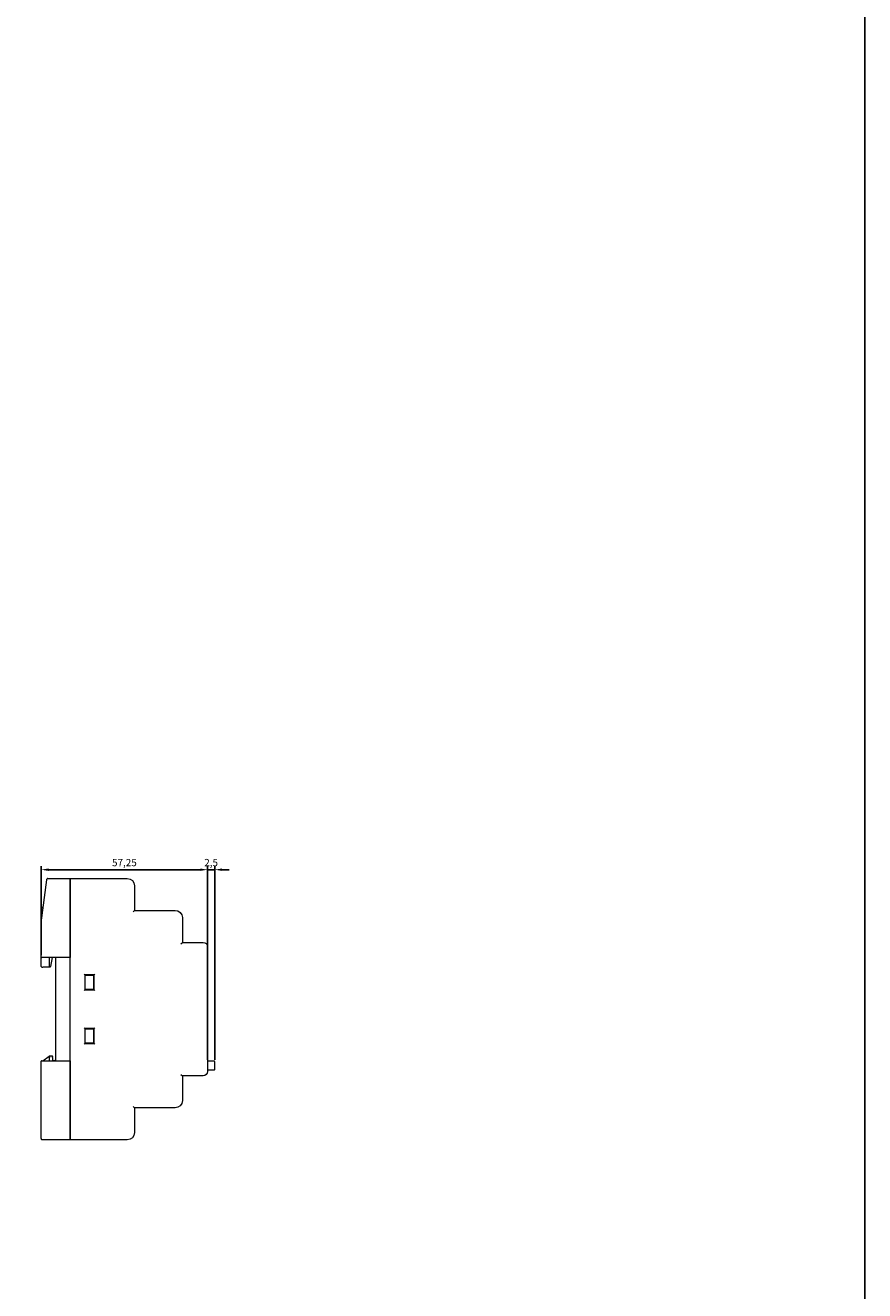
# Model space of a CAD drawing. Units: millimetres. Extents: x 230 to 2430, y 225 to 5125.
# Drawn here: x 2141 to 2430, y 2578 to 3013 of the extents above; entities that cross this region are included whole.
import ezdxf

# ---------------------------------------------------------------- set-up
doc = ezdxf.new("R2010")
doc.units = ezdxf.units.MM
doc.styles.add('ISOCPEUR', font='isocpeur.ttf', dxfattribs={"width": 0.8})
doc.styles.get("Standard").update_dxf_attribs({"font": 'arial.ttf'})
doc.dimstyles.new('ISO-25', dxfattribs={"dimtxt": 2.5, "dimasz": 2.5, "dimexe": 1.25, "dimexo": 0.625, "dimtad": 1, "dimtxsty": 'Standard', "dimcen": 2.5, "dimadec": 0, "dimazin": 0, "dimtfac": 1, "dimtmove": 0, "dimatfit": 3, "dimfxl": 1, "dimarcsym": 0})

# ---------------------------------------------------------------- blocks, each defined once
blk = doc.blocks.new('A$Cb49998b9')
at = {"color": 0, "linetype": 'Continuous', "lineweight": 0, "extrusion": (-2.22045e-16, 1, -2.22045e-16)}
for p, q in [((-18.71, 135.72), (0.69, 135.72)), ((0.89, 135.22), (0.89, 135.52)), ((0.89, 135.52), (0.89, 135.22)), ((0.89, 135.22), (0.89, 46.22)), ((0.89, 108.47), (0.89, 135.22)), ((1.09, 135.72), (10.69, 135.72)), ((10.89, 135.22), (10.89, 135.52)), ((10.89, 135.22), (10.89, 108.67)), ((-21.21, 124.72), (-21.21, 133.22)), ((-37.71, 113.72), (-37.71, 122.22)), ((-35.21, 124.72), (-21.21, 124.72)), ((-20.71, 124.22), (-21.21, 124.72)), ((-44.86, 113.72), (-37.71, 113.72)), ((-37.21, 113.22), (-37.71, 113.72)), ((-48.86, 111.52), (-48.86, 108.82)), ((-48.66, 111.72), (-46.36, 111.72)), ((-46.36, 69.22), (-46.36, 112.22)), ((-48.66, 108.62), (-46.36, 108.62)), ((1.09, 108.67), (0.89, 108.47)), ((10.69, 108.47), (0.89, 108.47)), ((5.89, 108.47), (5.89, 72.97)), ((5.99, 108.42), (5.99, 108.47)), ((5.99, 108.42), (6.19, 108.42)), ((7.19, 108.42), (6.19, 108.42)), ((6.99, 107.32), (6.99, 108.42)), ((6.99, 107.32), (6.99, 107.02)), ((7.89, 106.82), (7.19, 106.82)), ((8.09, 108.47), (8.09, 107.32)), ((8.09, 107.02), (8.09, 107.32)), ((10.4, 108.47), (8.14, 106.86)), ((-7.31, 102.57), (-7.51, 102.77)), ((-7.31, 102.57), (-7.31, 97.37)), ((-4.11, 102.57), (-7.31, 102.57)), ((-7.11, 97.67), (-7.11, 102.27)), ((-6.91, 102.47), (-5.07, 102.47)), ((-5.07, 102.47), (-4.31, 102.47)), ((-3.91, 102.77), (-4.11, 102.57)), ((-4.11, 97.37), (-4.11, 102.57)), ((-7.31, 97.37), (-7.51, 97.17)), ((-7.31, 97.37), (-4.11, 97.37)), ((-5.07, 97.47), (-6.91, 97.47)), ((-4.31, 97.47), (-5.07, 97.47)), ((-3.91, 97.17), (-4.11, 97.37)), ((-7.51, 84.27), (-7.31, 84.07)), ((-7.31, 84.07), (-7.31, 78.87)), ((-4.11, 84.07), (-7.31, 84.07)), ((-7.11, 79.17), (-7.11, 83.77)), ((-6.91, 83.97), (-5.07, 83.97)), ((-5.07, 83.97), (-4.31, 83.97)), ((-4.11, 84.07), (-3.91, 84.27)), ((-4.11, 78.87), (-4.11, 84.07)), ((-7.51, 78.67), (-7.31, 78.87)), ((-7.31, 78.87), (-4.11, 78.87)), ((-5.07, 78.97), (-6.91, 78.97)), ((-4.31, 78.97), (-5.07, 78.97)), ((-4.11, 78.87), (-3.91, 78.67)), ((7.19, 72.97), (7.75, 76.02)), ((7.79, 76.22), (7.75, 76.02)), ((7.79, 76.22), (7.89, 76.22)), ((7.89, 76.22), (10.39, 76.22)), ((8.09, 76.02), (8.09, 72.97)), ((10.69, 76.22), (10.39, 76.22)), ((10.89, 76.02), (10.89, 72.77)), ((0.89, 72.97), (10.69, 72.97)), ((0.89, 46.22), (0.89, 72.97)), ((0.89, 72.97), (1.09, 72.77)), ((10.89, 72.77), (10.89, 60.97)), ((-37.71, 67.72), (-44.86, 67.72)), ((-37.21, 68.22), (-37.71, 67.72)), ((-37.71, 59.22), (-37.71, 67.72)), ((-21.21, 56.72), (-35.21, 56.72)), ((-20.71, 57.22), (-21.21, 56.72)), ((-21.21, 48.22), (-21.21, 56.72)), ((10.89, 60.97), (8.95, 46.2)), ((10.89, 60.97), (10.89, 56.22)), ((10.39, 55.72), (10.2, 55.72)), ((0.69, 45.72), (-18.71, 45.72)), ((0.89, 45.92), (0.89, 46.22)), ((0.89, 46.22), (0.89, 45.92)), ((8.71, 45.72), (1.09, 45.72))]:
    blk.add_line(p, q, dxfattribs=at)
at = {"color": 0, "linetype": 'Continuous', "lineweight": 0, "extrusion": (4.93038e-32, -2.22045e-16, -1)}
for centre, radius, start, end in [((18.71, 133.22), 2.5, 0, 90), ((-0.69, 135.52), 0.2, 90, 180), ((-1.09, 135.52), 0.2, 0, 90), ((35.21, 122.22), 2.5, 0, 90), ((44.86, 112.22), 1.5, 0, 90), ((-7.19, 107.02), 0.2, 270, 0), ((-7.89, 107.02), 0.2, 180, 270), ((-8.02, 107.02), 0.2, 234.4623, 270), ((-7.89, 76.02), 0.2, 90, 180), ((-10.69, 76.02), 0.2, 90, 180), ((44.86, 69.22), 1.5, 270, 0), ((35.21, 59.22), 2.5, 270, 0), ((18.71, 48.22), 2.5, 270, 0), ((-0.69, 45.92), 0.2, 180, 270), ((-1.09, 45.92), 0.2, 270, 0)]:
    blk.add_arc(centre, radius, start, end, dxfattribs=at)
at = {"color": 0, "linetype": 'Continuous', "lineweight": 0}
for centre, radius, start, end in [((10.69, 135.52), 0.2, 0, 90), ((-48.66, 111.52), 0.2, 90, 180), ((-48.66, 108.82), 0.2, 180, 270), ((10.69, 108.67), 0.2, 270, 360), ((-6.91, 102.27), 0.2, 90, 180), ((-4.31, 102.27), 0.2, 0, 90), ((-6.91, 97.67), 0.2, 180, 270), ((-4.31, 97.67), 0.2, 270, 0), ((-6.91, 83.77), 0.2, 90, 180), ((-4.31, 83.77), 0.2, 0, 90), ((-6.91, 79.17), 0.2, 180, 270), ((-4.31, 79.17), 0.2, 270, 0), ((10.69, 72.77), 0.2, 360, 90), ((10.39, 56.22), 0.5, 270, 0), ((8.71, 45.92), 0.2, 270, 352.5284)]:
    blk.add_arc(centre, radius, start, end, dxfattribs=at)
blk.add_open_spline([(8.95, 46.2), (8.94, 46.12), (8.93, 46.04), (8.91, 45.93), (8.91, 45.9), (8.91, 45.9)], degree=3, knots=[4.712389, 4.712389, 4.712389, 4.712389, 5.497787, 5.497787, 6.283185, 6.283185, 6.283185, 6.283185], dxfattribs=at)
blk = doc.blocks.new('*D95')
at = {"color": 0, "lineweight": -2, "transparency": 16777216}
for p, q in [((2146.43, 2693.26), (2146.43, 2723.95)), ((2203.68, 2693.26), (2203.68, 2723.95)), ((2148.93, 2722.7), (2201.18, 2722.7))]:
    blk.add_line(p, q, dxfattribs=at)
at = {"color": 0, "transparency": 16777216}
for points in [[(2148.93, 2723.12), (2148.93, 2722.28), (2146.43, 2722.7)], [(2201.18, 2723.12), (2201.18, 2722.28), (2203.68, 2722.7)]]:
    blk.add_solid(points, dxfattribs=at)
at = {"layer": 'Defpoints', "color": 0, "transparency": 16777216}
for p in [(2203.68, 2722.7), (2146.43, 2692.63, 57.51), (2203.68, 2692.63, 57.51)]:
    blk.add_point(p, dxfattribs=at)
at = {"color": 0, "transparency": 16777216, "insert": (2175.05, 2724.82), "char_height": 2.5, "attachment_point": 5, "style": 'ISOCPEUR'}
blk.add_mtext('57,25', dxfattribs=at)
blk = doc.blocks.new('*D96')
at = {"color": 0, "lineweight": -2, "transparency": 16777216}
for p, q in [((2203.68, 2657.21), (2203.68, 2723.95)), ((2206.18, 2657.21), (2206.18, 2723.95)), ((2201.18, 2722.7), (2198.68, 2722.7)), ((2206.18, 2722.7), (2203.68, 2722.7)), ((2208.68, 2722.7), (2211.18, 2722.7))]:
    blk.add_line(p, q, dxfattribs=at)
at = {"color": 0, "transparency": 16777216}
for points in [[(2201.18, 2723.12), (2201.18, 2722.28), (2203.68, 2722.7)], [(2208.68, 2723.12), (2208.68, 2722.28), (2206.18, 2722.7)]]:
    blk.add_solid(points, dxfattribs=at)
at = {"layer": 'Defpoints', "color": 0, "transparency": 16777216}
for p in [(2203.68, 2722.7), (2203.68, 2656.58, 57.51), (2206.18, 2656.58, 57.51)]:
    blk.add_point(p, dxfattribs=at)
at = {"color": 0, "transparency": 16777216, "insert": (2204.93, 2724.82), "char_height": 2.5, "attachment_point": 5, "style": 'ISOCPEUR'}
blk.add_mtext('2,5', dxfattribs=at)

msp = doc.modelspace()

# ---------------------------------------------------------------- linework, layer by layer
msp.add_lwpolyline([(1830.006, 5124.682), (2430.006, 5124.682), (2430.006, 224.682)])

# ---------------------------------------------------------------- block references
at = {"rotation": 180}
msp.add_blockref('A$Cb49998b9', (2157.311, 2765.404, 35.723), dxfattribs=at)

# ---------------------------------------------------------------- dimensions: what is measured, and where the dimension line sits
dim = msp.add_linear_dim(base=(2203.676, 2722.699, -21.783), p1=(2146.426, 2692.632, 35.723), p2=(2203.676, 2692.632, 35.723), dimstyle='ISO-25', override={"dimtxsty": 'ISOCPEUR'})
dim.commit()
dim.dimension.update_dxf_attribs({"geometry": '*D95', "text_midpoint": (2175.051, 2724.824, -21.783)})
dim = msp.add_linear_dim(base=(2203.676, 2722.699, -21.783), p1=(2206.176, 2656.582, 35.723), p2=(2203.676, 2656.582, 35.723), dimstyle='ISO-25', override={"dimtxsty": 'ISOCPEUR'})
dim.commit()
dim.dimension.update_dxf_attribs({"geometry": '*D96', "text_midpoint": (2204.926, 2722.699, -21.783), "dimtype": 160})

doc.saveas('drawing.dxf')
